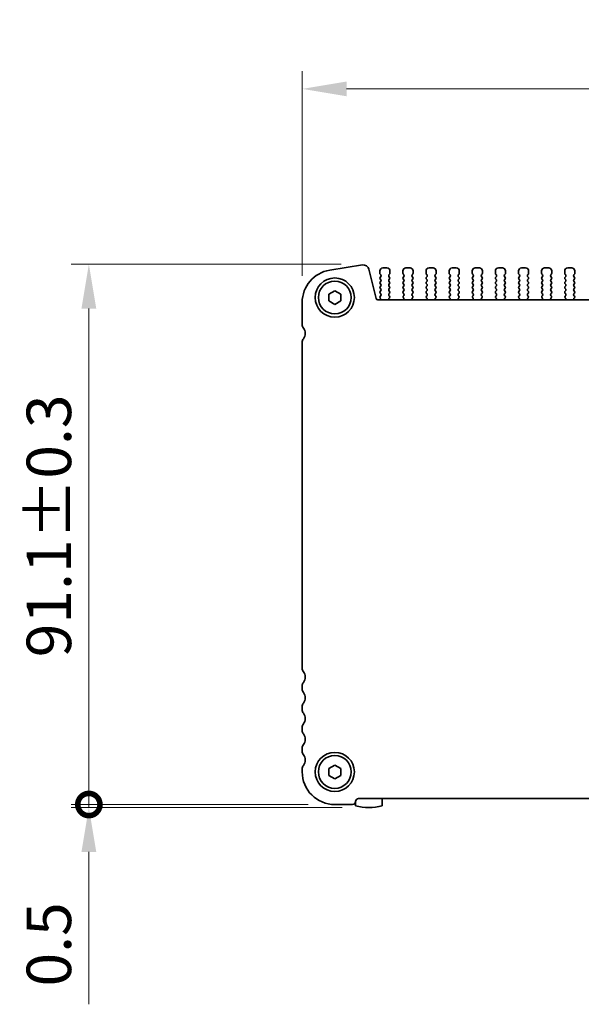
# Model space of a CAD drawing. Units: millimetres. Extents: x 0 to 4341, y 0 to 843.
# Drawn here: x 1053 to 1148, y 295 to 461 of the extents above; entities that cross this region are included whole.
import ezdxf

# ---------------------------------------------------------------- set-up
doc = ezdxf.new("R2010")
doc.units = ezdxf.units.MM
doc.header["$LTSCALE"] = 1.5
doc.layers.get('Defpoints').update_dxf_attribs({"lineweight": 25})
for name, color, linetype, lineweight in [('Dimension (ISO)', 7, 'Continuous', 18), ('Dimension (ISO) @ 1', 7, 'Continuous', 18), ('Visible (ISO)', 7, 'Continuous', 35)]:
    doc.layers.add(name, color=color, linetype=linetype, lineweight=lineweight)
doc.styles.add('Note Text (TK)', font='MS PGothic.ttf')
doc.dimstyles.new('Default - Method 1b (TK)', dxfattribs={"dimscale": 1.5, "dimtxt": 2.5, "dimasz": 2.5, "dimexe": 1, "dimexo": 1.5, "dimgap": 1, "dimtad": 1, "dimrnd": 1e-08, "dimdsep": 46, "dimtxsty": 'Note Text (TK)', "dimcen": 0.09, "dimdle": 5, "dimclrd": 100, "dimclre": 100, "dimclrt": 7, "dimadec": 1, "dimazin": 1, "dimtfac": 1, "dimtmove": 0, "dimatfit": 3, "dimfxl": 0, "dimtolj": 1, "dimlwd": -1, "dimlwe": -1, "dimarcsym": 0})

# ---------------------------------------------------------------- blocks, each defined once
blk = doc.blocks.new('_DotSmall')
at = {"color": 0, "linetype": 'ByBlock', "const_width": 0.5}
blk.add_lwpolyline([(-0.0625, 0, 1), (0.0625, 0, 1)], format="xyb", close=True, dxfattribs=at)
blk = doc.blocks.new('*D33')
at = {"layer": 'Defpoints', "color": 0, "transparency": 16777216}
for p in [(1111.83, 420.12), (1064.78, 328.99), (1106.28, 328.99)]:
    blk.add_point(p, dxfattribs=at)
at = {"layer": 'Dimension (ISO)', "color": 100, "transparency": 16777216}
for p, q in [((1107.33, 420.12), (1061.78, 420.12)), ((1064.78, 412.62), (1064.78, 328.99)), ((1101.78, 328.99), (1061.78, 328.99))]:
    blk.add_line(p, q, dxfattribs=at)
blk.add_solid([(1063.53, 412.62), (1066.03, 412.62), (1064.78, 420.12)], dxfattribs=at)
at = {"layer": 'Dimension (ISO)', "color": 100, "transparency": 16777216, "xscale": 7.5, "yscale": 7.5, "zscale": 7.5, "rotation": 270}
blk.add_blockref('_DotSmall', (1064.78, 328.99), dxfattribs=at)
at = {"layer": 'Dimension (ISO)', "color": 7, "transparency": 16777216, "insert": (1058.03, 353.82), "char_height": 7.5, "attachment_point": 4, "rotation": 90, "style": 'Note Text (TK)'}
blk.add_mtext('\\A1;91.1±0.3', dxfattribs=at)
blk = doc.blocks.new('*D34')
at = {"layer": 'Defpoints', "color": 0, "transparency": 16777216}
for p in [(1241.78, 449.67), (1100.78, 413.67), (1241.78, 413.67)]:
    blk.add_point(p, dxfattribs=at)
at = {"layer": 'Dimension (ISO)', "color": 100, "transparency": 16777216}
for p, q in [((1100.78, 418.17), (1100.78, 452.67)), ((1241.78, 418.17), (1241.78, 452.67)), ((1108.28, 449.67), (1234.28, 449.67))]:
    blk.add_line(p, q, dxfattribs=at)
for points in [[(1108.28, 450.92), (1108.28, 448.42), (1100.78, 449.67)], [(1234.28, 450.92), (1234.28, 448.42), (1241.78, 449.67)]]:
    blk.add_solid(points, dxfattribs=at)
at = {"layer": 'Dimension (ISO)', "color": 7, "transparency": 16777216, "insert": (1151.93, 456.42), "char_height": 7.5, "attachment_point": 4, "style": 'Note Text (TK)'}
blk.add_mtext('\\A1;141±0.5', dxfattribs=at)
blk = doc.blocks.new('*D20')
at = {"layer": 'Defpoints', "color": 0, "transparency": 16777216}
for p in [(1106.28, 328.99), (1064.78, 328.49), (1112.03, 328.49)]:
    blk.add_point(p, dxfattribs=at)
at = {"layer": 'Dimension (ISO)', "color": 100, "transparency": 16777216}
for p, q in [((1064.78, 328.99), (1064.78, 336.49)), ((1101.78, 328.99), (1061.78, 328.99)), ((1064.78, 328.99), (1064.78, 328.49)), ((1107.53, 328.49), (1061.78, 328.49)), ((1064.78, 320.99), (1064.78, 295.3))]:
    blk.add_line(p, q, dxfattribs=at)
blk.add_solid([(1063.53, 320.99), (1066.03, 320.99), (1064.78, 328.49)], dxfattribs=at)
at = {"layer": 'Dimension (ISO)', "color": 100, "transparency": 16777216, "xscale": 7.5, "yscale": 7.5, "zscale": 7.5, "rotation": 270}
blk.add_blockref('_DotSmall', (1064.78, 328.99), dxfattribs=at)
at = {"layer": 'Dimension (ISO)', "color": 7, "transparency": 16777216, "insert": (1058.03, 298.3), "char_height": 7.5, "attachment_point": 4, "rotation": 90, "style": 'Note Text (TK)'}
blk.add_mtext('\\A1;0.5', dxfattribs=at)

msp = doc.modelspace()

# ---------------------------------------------------------------- linework, layer by layer
at = {"layer": 'Visible (ISO)'}
for p, q in [((1110.9396, 419.9746), (1105.4161, 419.0997)), ((1113.2727, 414.3146), (1112.0438, 419.2437)), ((1113.8765, 418.9871), (1113.8765, 418.5671)), ((1113.9165, 418.4471), (1114.0365, 418.2871)), ((1115.0765, 419.4871), (1114.3765, 419.4871)), ((1115.4165, 418.2871), (1115.5365, 418.4471)), ((1115.5765, 418.5671), (1115.5765, 418.9871)), ((1117.7765, 418.9871), (1117.7765, 418.5671)), ((1117.8165, 418.4471), (1117.9365, 418.2871)), ((1118.9765, 419.4871), (1118.2765, 419.4871)), ((1119.3165, 418.2871), (1119.4365, 418.4471)), ((1119.4765, 418.5671), (1119.4765, 418.9871)), ((1121.6765, 418.9871), (1121.6765, 418.5671)), ((1121.7165, 418.4471), (1121.8365, 418.2871)), ((1122.8765, 419.4871), (1122.1765, 419.4871)), ((1123.2165, 418.2871), (1123.3365, 418.4471)), ((1123.3765, 418.5671), (1123.3765, 418.9871)), ((1125.5765, 418.9871), (1125.5765, 418.5671)), ((1125.6165, 418.4471), (1125.7365, 418.2871)), ((1126.7765, 419.4871), (1126.0765, 419.4871)), ((1127.1165, 418.2871), (1127.2365, 418.4471)), ((1127.2765, 418.5671), (1127.2765, 418.9871)), ((1129.4765, 418.9871), (1129.4765, 418.5671)), ((1129.5165, 418.4471), (1129.6365, 418.2871)), ((1130.6765, 419.4871), (1129.9765, 419.4871)), ((1131.0165, 418.2871), (1131.1365, 418.4471)), ((1131.1765, 418.5671), (1131.1765, 418.9871)), ((1133.3765, 418.9871), (1133.3765, 418.5671)), ((1133.4165, 418.4471), (1133.5365, 418.2871)), ((1134.5765, 419.4871), (1133.8765, 419.4871)), ((1134.9165, 418.2871), (1135.0365, 418.4471)), ((1135.0765, 418.5671), (1135.0765, 418.9871)), ((1137.2765, 418.9871), (1137.2765, 418.5671)), ((1137.3165, 418.4471), (1137.4365, 418.2871)), ((1138.4765, 419.4871), (1137.7765, 419.4871)), ((1138.8165, 418.2871), (1138.9365, 418.4471)), ((1138.9765, 418.5671), (1138.9765, 418.9871)), ((1141.1765, 418.9871), (1141.1765, 418.5671)), ((1141.2165, 418.4471), (1141.3365, 418.2871)), ((1142.3765, 419.4871), (1141.6765, 419.4871)), ((1142.7165, 418.2871), (1142.8365, 418.4471)), ((1142.8765, 418.5671), (1142.8765, 418.9871)), ((1145.0765, 418.9871), (1145.0765, 418.5671)), ((1145.1165, 418.4471), (1145.2365, 418.2871)), ((1146.2765, 419.4871), (1145.5765, 419.4871)), ((1146.6165, 418.2871), (1146.7365, 418.4471)), ((1146.7765, 418.5671), (1146.7765, 418.9871)), ((1114.0365, 418.0471), (1113.9165, 417.8871)), ((1113.9165, 417.6471), (1114.0365, 417.4871)), ((1114.0365, 417.2471), (1113.9165, 417.0871)), ((1113.9165, 416.8471), (1114.0365, 416.6871)), ((1115.5365, 417.8871), (1115.4165, 418.0471)), ((1115.4165, 417.4871), (1115.5365, 417.6471)), ((1115.5365, 417.0871), (1115.4165, 417.2471)), ((1115.4165, 416.6871), (1115.5365, 416.8471)), ((1117.9365, 418.0471), (1117.8165, 417.8871)), ((1117.8165, 417.6471), (1117.9365, 417.4871)), ((1117.9365, 417.2471), (1117.8165, 417.0871)), ((1117.8165, 416.8471), (1117.9365, 416.6871)), ((1119.4365, 417.8871), (1119.3165, 418.0471)), ((1119.3165, 417.4871), (1119.4365, 417.6471)), ((1119.4365, 417.0871), (1119.3165, 417.2471)), ((1119.3165, 416.6871), (1119.4365, 416.8471)), ((1121.8365, 418.0471), (1121.7165, 417.8871)), ((1121.7165, 417.6471), (1121.8365, 417.4871)), ((1121.8365, 417.2471), (1121.7165, 417.0871)), ((1121.7165, 416.8471), (1121.8365, 416.6871)), ((1123.3365, 417.8871), (1123.2165, 418.0471)), ((1123.2165, 417.4871), (1123.3365, 417.6471)), ((1123.3365, 417.0871), (1123.2165, 417.2471)), ((1123.2165, 416.6871), (1123.3365, 416.8471)), ((1125.7365, 418.0471), (1125.6165, 417.8871)), ((1125.6165, 417.6471), (1125.7365, 417.4871)), ((1125.7365, 417.2471), (1125.6165, 417.0871)), ((1125.6165, 416.8471), (1125.7365, 416.6871)), ((1127.2365, 417.8871), (1127.1165, 418.0471)), ((1127.1165, 417.4871), (1127.2365, 417.6471)), ((1127.2365, 417.0871), (1127.1165, 417.2471)), ((1127.1165, 416.6871), (1127.2365, 416.8471)), ((1129.6365, 418.0471), (1129.5165, 417.8871)), ((1129.5165, 417.6471), (1129.6365, 417.4871)), ((1129.6365, 417.2471), (1129.5165, 417.0871)), ((1129.5165, 416.8471), (1129.6365, 416.6871)), ((1131.1365, 417.8871), (1131.0165, 418.0471)), ((1131.0165, 417.4871), (1131.1365, 417.6471)), ((1131.1365, 417.0871), (1131.0165, 417.2471)), ((1131.0165, 416.6871), (1131.1365, 416.8471)), ((1133.5365, 418.0471), (1133.4165, 417.8871)), ((1133.4165, 417.6471), (1133.5365, 417.4871)), ((1133.5365, 417.2471), (1133.4165, 417.0871)), ((1133.4165, 416.8471), (1133.5365, 416.6871)), ((1135.0365, 417.8871), (1134.9165, 418.0471)), ((1134.9165, 417.4871), (1135.0365, 417.6471)), ((1135.0365, 417.0871), (1134.9165, 417.2471)), ((1134.9165, 416.6871), (1135.0365, 416.8471)), ((1137.4365, 418.0471), (1137.3165, 417.8871)), ((1137.3165, 417.6471), (1137.4365, 417.4871)), ((1137.4365, 417.2471), (1137.3165, 417.0871)), ((1137.3165, 416.8471), (1137.4365, 416.6871)), ((1138.9365, 417.8871), (1138.8165, 418.0471)), ((1138.8165, 417.4871), (1138.9365, 417.6471)), ((1138.9365, 417.0871), (1138.8165, 417.2471)), ((1138.8165, 416.6871), (1138.9365, 416.8471)), ((1141.3365, 418.0471), (1141.2165, 417.8871)), ((1141.2165, 417.6471), (1141.3365, 417.4871)), ((1141.3365, 417.2471), (1141.2165, 417.0871)), ((1141.2165, 416.8471), (1141.3365, 416.6871)), ((1142.8365, 417.8871), (1142.7165, 418.0471)), ((1142.7165, 417.4871), (1142.8365, 417.6471)), ((1142.8365, 417.0871), (1142.7165, 417.2471)), ((1142.7165, 416.6871), (1142.8365, 416.8471)), ((1145.2365, 418.0471), (1145.1165, 417.8871)), ((1145.1165, 417.6471), (1145.2365, 417.4871)), ((1145.2365, 417.2471), (1145.1165, 417.0871)), ((1145.1165, 416.8471), (1145.2365, 416.6871)), ((1146.7365, 417.8871), (1146.6165, 418.0471)), ((1146.6165, 417.4871), (1146.7365, 417.6471)), ((1146.7365, 417.0871), (1146.6165, 417.2471)), ((1146.6165, 416.6871), (1146.7365, 416.8471)), ((1105.2765, 415.0645), (1106.2765, 415.6418)), ((1106.2765, 415.6418), (1107.2765, 415.0645)), ((1114.0365, 416.4471), (1113.9165, 416.2871)), ((1113.9165, 416.0471), (1114.0365, 415.8871)), ((1114.0365, 415.6471), (1113.9165, 415.4871)), ((1113.9165, 415.2471), (1114.0365, 415.0871)), ((1115.5365, 416.2871), (1115.4165, 416.4471)), ((1115.4165, 415.8871), (1115.5365, 416.0471)), ((1115.5365, 415.4871), (1115.4165, 415.6471)), ((1115.4165, 415.0871), (1115.5365, 415.2471)), ((1117.9365, 416.4471), (1117.8165, 416.2871)), ((1117.8165, 416.0471), (1117.9365, 415.8871)), ((1117.9365, 415.6471), (1117.8165, 415.4871)), ((1117.8165, 415.2471), (1117.9365, 415.0871)), ((1119.4365, 416.2871), (1119.3165, 416.4471)), ((1119.3165, 415.8871), (1119.4365, 416.0471)), ((1119.4365, 415.4871), (1119.3165, 415.6471)), ((1119.3165, 415.0871), (1119.4365, 415.2471)), ((1121.8365, 416.4471), (1121.7165, 416.2871)), ((1121.7165, 416.0471), (1121.8365, 415.8871)), ((1121.8365, 415.6471), (1121.7165, 415.4871)), ((1121.7165, 415.2471), (1121.8365, 415.0871)), ((1123.3365, 416.2871), (1123.2165, 416.4471)), ((1123.2165, 415.8871), (1123.3365, 416.0471)), ((1123.3365, 415.4871), (1123.2165, 415.6471)), ((1123.2165, 415.0871), (1123.3365, 415.2471)), ((1125.7365, 416.4471), (1125.6165, 416.2871)), ((1125.6165, 416.0471), (1125.7365, 415.8871)), ((1125.7365, 415.6471), (1125.6165, 415.4871)), ((1125.6165, 415.2471), (1125.7365, 415.0871)), ((1127.2365, 416.2871), (1127.1165, 416.4471)), ((1127.1165, 415.8871), (1127.2365, 416.0471)), ((1127.2365, 415.4871), (1127.1165, 415.6471)), ((1127.1165, 415.0871), (1127.2365, 415.2471)), ((1129.6365, 416.4471), (1129.5165, 416.2871)), ((1129.5165, 416.0471), (1129.6365, 415.8871)), ((1129.6365, 415.6471), (1129.5165, 415.4871)), ((1129.5165, 415.2471), (1129.6365, 415.0871)), ((1131.1365, 416.2871), (1131.0165, 416.4471)), ((1131.0165, 415.8871), (1131.1365, 416.0471)), ((1131.1365, 415.4871), (1131.0165, 415.6471)), ((1131.0165, 415.0871), (1131.1365, 415.2471)), ((1133.5365, 416.4471), (1133.4165, 416.2871)), ((1133.4165, 416.0471), (1133.5365, 415.8871)), ((1133.5365, 415.6471), (1133.4165, 415.4871)), ((1133.4165, 415.2471), (1133.5365, 415.0871)), ((1135.0365, 416.2871), (1134.9165, 416.4471)), ((1134.9165, 415.8871), (1135.0365, 416.0471)), ((1135.0365, 415.4871), (1134.9165, 415.6471)), ((1134.9165, 415.0871), (1135.0365, 415.2471)), ((1137.4365, 416.4471), (1137.3165, 416.2871)), ((1137.3165, 416.0471), (1137.4365, 415.8871)), ((1137.4365, 415.6471), (1137.3165, 415.4871)), ((1137.3165, 415.2471), (1137.4365, 415.0871)), ((1138.9365, 416.2871), (1138.8165, 416.4471)), ((1138.8165, 415.8871), (1138.9365, 416.0471)), ((1138.9365, 415.4871), (1138.8165, 415.6471)), ((1138.8165, 415.0871), (1138.9365, 415.2471)), ((1141.3365, 416.4471), (1141.2165, 416.2871)), ((1141.2165, 416.0471), (1141.3365, 415.8871)), ((1141.3365, 415.6471), (1141.2165, 415.4871)), ((1141.2165, 415.2471), (1141.3365, 415.0871)), ((1142.8365, 416.2871), (1142.7165, 416.4471)), ((1142.7165, 415.8871), (1142.8365, 416.0471)), ((1142.8365, 415.4871), (1142.7165, 415.6471)), ((1142.7165, 415.0871), (1142.8365, 415.2471)), ((1145.2365, 416.4471), (1145.1165, 416.2871)), ((1145.1165, 416.0471), (1145.2365, 415.8871)), ((1145.2365, 415.6471), (1145.1165, 415.4871)), ((1145.1165, 415.2471), (1145.2365, 415.0871)), ((1146.7365, 416.2871), (1146.6165, 416.4471)), ((1146.6165, 415.8871), (1146.7365, 416.0471)), ((1146.7365, 415.4871), (1146.6165, 415.6471)), ((1146.6165, 415.0871), (1146.7365, 415.2471)), ((1100.7765, 413.6674), (1100.7765, 409.9371)), ((1105.2765, 413.9098), (1105.2765, 415.0645)), ((1106.2765, 413.3324), (1105.2765, 413.9098)), ((1107.2765, 413.9098), (1106.2765, 413.3324)), ((1107.2765, 415.0645), (1107.2765, 413.9098)), ((1228.9891, 414.0871), (1113.5638, 414.0871)), ((1114.0365, 414.8471), (1113.9165, 414.6871)), ((1113.9165, 414.4471), (1113.9592, 414.3993)), ((1115.5221, 414.7063), (1115.4165, 414.8471)), ((1115.4585, 414.4), (1115.5032, 414.4445)), ((1117.9365, 414.8471), (1117.8308, 414.7063)), ((1117.8498, 414.4445), (1117.8945, 414.4)), ((1119.4221, 414.7063), (1119.3165, 414.8471)), ((1119.3585, 414.4), (1119.4032, 414.4445)), ((1121.8365, 414.8471), (1121.7308, 414.7063)), ((1121.7498, 414.4445), (1121.7945, 414.4)), ((1123.3221, 414.7063), (1123.2165, 414.8471)), ((1123.2585, 414.4), (1123.3032, 414.4445)), ((1125.7365, 414.8471), (1125.6308, 414.7063)), ((1125.6498, 414.4445), (1125.6945, 414.4)), ((1127.2221, 414.7063), (1127.1165, 414.8471)), ((1127.1585, 414.4), (1127.2032, 414.4445)), ((1129.6365, 414.8471), (1129.5308, 414.7063)), ((1129.5498, 414.4445), (1129.5945, 414.4)), ((1131.1221, 414.7063), (1131.0165, 414.8471)), ((1131.0585, 414.4), (1131.1032, 414.4445)), ((1133.5365, 414.8471), (1133.4308, 414.7063)), ((1133.4498, 414.4445), (1133.4945, 414.4)), ((1135.0221, 414.7063), (1134.9165, 414.8471)), ((1134.9585, 414.4), (1135.0032, 414.4445)), ((1137.4365, 414.8471), (1137.3308, 414.7063)), ((1137.3498, 414.4445), (1137.3945, 414.4)), ((1138.9221, 414.7063), (1138.8165, 414.8471)), ((1138.8585, 414.4), (1138.9032, 414.4445)), ((1141.3365, 414.8471), (1141.2308, 414.7063)), ((1141.2498, 414.4445), (1141.2945, 414.4)), ((1142.8221, 414.7063), (1142.7165, 414.8471)), ((1142.7585, 414.4), (1142.8032, 414.4445)), ((1145.2365, 414.8471), (1145.1308, 414.7063)), ((1145.1498, 414.4445), (1145.1945, 414.4)), ((1146.7221, 414.7063), (1146.6165, 414.8471)), ((1146.6585, 414.4), (1146.7032, 414.4445)), ((1100.7765, 406.9371), (1100.7765, 351.9871)), ((1100.7765, 348.9871), (1100.7765, 348.4871)), ((1100.7765, 345.4871), (1100.7765, 344.9871)), ((1100.7765, 341.9871), (1100.7765, 341.4871)), ((1100.7765, 338.4871), (1100.7765, 337.9871)), ((1105.2765, 335.0645), (1106.2765, 335.6418)), ((1106.2765, 335.6418), (1107.2765, 335.0645)), ((1100.7765, 334.9871), (1100.7765, 334.4871)), ((1105.2765, 333.9098), (1105.2765, 335.0645)), ((1106.2765, 333.3324), (1105.2765, 333.9098)), ((1107.2765, 333.9098), (1106.2765, 333.3324)), ((1107.2765, 335.0645), (1107.2765, 333.9098)), ((1106.2765, 328.9871), (1109.2765, 328.9871)), ((1109.7765, 329.4871), (1109.7765, 328.7435)), ((1110.2765, 329.9871), (1232.2765, 329.9871)), ((1114.2765, 328.7435), (1114.2765, 329.9871))]:
    msp.add_line(p, q, dxfattribs=at)
for centre, radius in [((1106.2765, 414.4871), 3.3), ((1106.2765, 414.4871), 2.77), ((1106.2765, 334.4871), 3.3), ((1106.2765, 334.4871), 2.77)]:
    msp.add_circle(centre, radius, dxfattribs=at)
for centre, radius, start, end in [((1106.2765, 413.6674), 5.5, 99, 180), ((1111.0929, 419.0066), 0.98, 14, 99), ((1114.3765, 418.9871), 0.5, 90, 180), ((1114.0765, 418.5671), 0.2, 180, 216.869898), ((1115.0765, 418.9871), 0.5, 0, 90), ((1115.3765, 418.5671), 0.2, 323.130102, 0), ((1118.2765, 418.9871), 0.5, 90, 180), ((1117.9765, 418.5671), 0.2, 180, 216.869898), ((1118.9765, 418.9871), 0.5, 0, 90), ((1119.2765, 418.5671), 0.2, 323.130102, 0), ((1122.1765, 418.9871), 0.5, 90, 180), ((1121.8765, 418.5671), 0.2, 180, 216.869898), ((1122.8765, 418.9871), 0.5, 0, 90), ((1123.1765, 418.5671), 0.2, 323.130102, 0), ((1126.0765, 418.9871), 0.5, 90, 180), ((1125.7765, 418.5671), 0.2, 180, 216.869898), ((1126.7765, 418.9871), 0.5, 0, 90), ((1127.0765, 418.5671), 0.2, 323.130102, 0), ((1129.9765, 418.9871), 0.5, 90, 180), ((1129.6765, 418.5671), 0.2, 180, 216.869898), ((1130.6765, 418.9871), 0.5, 0, 90), ((1130.9765, 418.5671), 0.2, 323.130102, 0), ((1133.8765, 418.9871), 0.5, 90, 180), ((1133.5765, 418.5671), 0.2, 180, 216.869898), ((1134.5765, 418.9871), 0.5, 0, 90), ((1134.8765, 418.5671), 0.2, 323.130102, 0), ((1137.7765, 418.9871), 0.5, 90, 180), ((1137.4765, 418.5671), 0.2, 180, 216.869898), ((1138.4765, 418.9871), 0.5, 0, 90), ((1138.7765, 418.5671), 0.2, 323.130102, 0), ((1141.6765, 418.9871), 0.5, 90, 180), ((1141.3765, 418.5671), 0.2, 180, 216.869898), ((1142.3765, 418.9871), 0.5, 0, 90), ((1142.6765, 418.5671), 0.2, 323.130102, 0), ((1145.5765, 418.9871), 0.5, 90, 180), ((1145.2765, 418.5671), 0.2, 180, 216.869898), ((1146.2765, 418.9871), 0.5, 0, 90), ((1146.5765, 418.5671), 0.2, 323.130102, 0), ((1114.0765, 417.7671), 0.2, 143.130102, 216.869898), ((1114.0765, 416.9671), 0.2, 143.130102, 216.869898), ((1113.8765, 418.1671), 0.2, 323.130102, 36.869898), ((1113.8765, 417.3671), 0.2, 323.130102, 36.869898), ((1115.5765, 418.1671), 0.2, 143.130102, 216.869898), ((1115.5765, 417.3671), 0.2, 143.130102, 216.869898), ((1115.3765, 417.7671), 0.2, 323.130102, 36.869898), ((1115.3765, 416.9671), 0.2, 323.130102, 36.869898), ((1117.9765, 417.7671), 0.2, 143.130102, 216.869898), ((1117.9765, 416.9671), 0.2, 143.130102, 216.869898), ((1117.7765, 418.1671), 0.2, 323.130102, 36.869898), ((1117.7765, 417.3671), 0.2, 323.130102, 36.869898), ((1119.4765, 418.1671), 0.2, 143.130102, 216.869898), ((1119.4765, 417.3671), 0.2, 143.130102, 216.869898), ((1119.2765, 417.7671), 0.2, 323.130102, 36.869898), ((1119.2765, 416.9671), 0.2, 323.130102, 36.869898), ((1121.8765, 417.7671), 0.2, 143.130102, 216.869898), ((1121.8765, 416.9671), 0.2, 143.130102, 216.869898), ((1121.6765, 418.1671), 0.2, 323.130102, 36.869898), ((1121.6765, 417.3671), 0.2, 323.130102, 36.869898), ((1123.3765, 418.1671), 0.2, 143.130102, 216.869898), ((1123.3765, 417.3671), 0.2, 143.130102, 216.869898), ((1123.1765, 417.7671), 0.2, 323.130102, 36.869898), ((1123.1765, 416.9671), 0.2, 323.130102, 36.869898), ((1125.7765, 417.7671), 0.2, 143.130102, 216.869898), ((1125.7765, 416.9671), 0.2, 143.130102, 216.869898), ((1125.5765, 418.1671), 0.2, 323.130102, 36.869898), ((1125.5765, 417.3671), 0.2, 323.130102, 36.869898), ((1127.2765, 418.1671), 0.2, 143.130102, 216.869898), ((1127.2765, 417.3671), 0.2, 143.130102, 216.869898), ((1127.0765, 417.7671), 0.2, 323.130102, 36.869898), ((1127.0765, 416.9671), 0.2, 323.130102, 36.869898), ((1129.6765, 417.7671), 0.2, 143.130102, 216.869898), ((1129.6765, 416.9671), 0.2, 143.130102, 216.869898), ((1129.4765, 418.1671), 0.2, 323.130102, 36.869898), ((1129.4765, 417.3671), 0.2, 323.130102, 36.869898), ((1131.1765, 418.1671), 0.2, 143.130102, 216.869898), ((1131.1765, 417.3671), 0.2, 143.130102, 216.869898), ((1130.9765, 417.7671), 0.2, 323.130102, 36.869898), ((1130.9765, 416.9671), 0.2, 323.130102, 36.869898), ((1133.5765, 417.7671), 0.2, 143.130102, 216.869898), ((1133.5765, 416.9671), 0.2, 143.130102, 216.869898), ((1133.3765, 418.1671), 0.2, 323.130102, 36.869898), ((1133.3765, 417.3671), 0.2, 323.130102, 36.869898), ((1135.0765, 418.1671), 0.2, 143.130102, 216.869898), ((1135.0765, 417.3671), 0.2, 143.130102, 216.869898), ((1134.8765, 417.7671), 0.2, 323.130102, 36.869898), ((1134.8765, 416.9671), 0.2, 323.130102, 36.869898), ((1137.4765, 417.7671), 0.2, 143.130102, 216.869898), ((1137.4765, 416.9671), 0.2, 143.130102, 216.869898), ((1137.2765, 418.1671), 0.2, 323.130102, 36.869898), ((1137.2765, 417.3671), 0.2, 323.130102, 36.869898), ((1138.9765, 418.1671), 0.2, 143.130102, 216.869898), ((1138.9765, 417.3671), 0.2, 143.130102, 216.869898), ((1138.7765, 417.7671), 0.2, 323.130102, 36.869898), ((1138.7765, 416.9671), 0.2, 323.130102, 36.869898), ((1141.3765, 417.7671), 0.2, 143.130102, 216.869898), ((1141.3765, 416.9671), 0.2, 143.130102, 216.869898), ((1141.1765, 418.1671), 0.2, 323.130102, 36.869898), ((1141.1765, 417.3671), 0.2, 323.130102, 36.869898), ((1142.8765, 418.1671), 0.2, 143.130102, 216.869898), ((1142.8765, 417.3671), 0.2, 143.130102, 216.869898), ((1142.6765, 417.7671), 0.2, 323.130102, 36.869898), ((1142.6765, 416.9671), 0.2, 323.130102, 36.869898), ((1145.2765, 417.7671), 0.2, 143.130102, 216.869898), ((1145.2765, 416.9671), 0.2, 143.130102, 216.869898), ((1145.0765, 418.1671), 0.2, 323.130102, 36.869898), ((1145.0765, 417.3671), 0.2, 323.130102, 36.869898), ((1146.7765, 418.1671), 0.2, 143.130102, 216.869898), ((1146.7765, 417.3671), 0.2, 143.130102, 216.869898), ((1146.5765, 417.7671), 0.2, 323.130102, 36.869898), ((1146.5765, 416.9671), 0.2, 323.130102, 36.869898), ((1114.0765, 416.1671), 0.2, 143.130102, 216.869898), ((1114.0765, 415.3671), 0.2, 143.130102, 216.869898), ((1113.8765, 416.5671), 0.2, 323.130102, 36.869898), ((1113.8765, 415.7671), 0.2, 323.130102, 36.869898), ((1115.5765, 416.5671), 0.2, 143.130102, 216.869898), ((1115.5765, 415.7671), 0.2, 143.130102, 216.869898), ((1115.3765, 416.1671), 0.2, 323.130102, 36.869898), ((1115.3765, 415.3671), 0.2, 323.130102, 36.869898), ((1117.9765, 416.1671), 0.2, 143.130102, 216.869898), ((1117.9765, 415.3671), 0.2, 143.130102, 216.869898), ((1117.7765, 416.5671), 0.2, 323.130102, 36.869898), ((1117.7765, 415.7671), 0.2, 323.130102, 36.869898), ((1119.4765, 416.5671), 0.2, 143.130102, 216.869898), ((1119.4765, 415.7671), 0.2, 143.130102, 216.869898), ((1119.2765, 416.1671), 0.2, 323.130102, 36.869898), ((1119.2765, 415.3671), 0.2, 323.130102, 36.869898), ((1121.8765, 416.1671), 0.2, 143.130102, 216.869898), ((1121.8765, 415.3671), 0.2, 143.130102, 216.869898), ((1121.6765, 416.5671), 0.2, 323.130102, 36.869898), ((1121.6765, 415.7671), 0.2, 323.130102, 36.869898), ((1123.3765, 416.5671), 0.2, 143.130102, 216.869898), ((1123.3765, 415.7671), 0.2, 143.130102, 216.869898), ((1123.1765, 416.1671), 0.2, 323.130102, 36.869898), ((1123.1765, 415.3671), 0.2, 323.130102, 36.869898), ((1125.7765, 416.1671), 0.2, 143.130102, 216.869898), ((1125.7765, 415.3671), 0.2, 143.130102, 216.869898), ((1125.5765, 416.5671), 0.2, 323.130102, 36.869898), ((1125.5765, 415.7671), 0.2, 323.130102, 36.869898), ((1127.2765, 416.5671), 0.2, 143.130102, 216.869898), ((1127.2765, 415.7671), 0.2, 143.130102, 216.869898), ((1127.0765, 416.1671), 0.2, 323.130102, 36.869898), ((1127.0765, 415.3671), 0.2, 323.130102, 36.869898), ((1129.6765, 416.1671), 0.2, 143.130102, 216.869898), ((1129.6765, 415.3671), 0.2, 143.130102, 216.869898), ((1129.4765, 416.5671), 0.2, 323.130102, 36.869898), ((1129.4765, 415.7671), 0.2, 323.130102, 36.869898), ((1131.1765, 416.5671), 0.2, 143.130102, 216.869898), ((1131.1765, 415.7671), 0.2, 143.130102, 216.869898), ((1130.9765, 416.1671), 0.2, 323.130102, 36.869898), ((1130.9765, 415.3671), 0.2, 323.130102, 36.869898), ((1133.5765, 416.1671), 0.2, 143.130102, 216.869898), ((1133.5765, 415.3671), 0.2, 143.130102, 216.869898), ((1133.3765, 416.5671), 0.2, 323.130102, 36.869898), ((1133.3765, 415.7671), 0.2, 323.130102, 36.869898), ((1135.0765, 416.5671), 0.2, 143.130102, 216.869898), ((1135.0765, 415.7671), 0.2, 143.130102, 216.869898), ((1134.8765, 416.1671), 0.2, 323.130102, 36.869898), ((1134.8765, 415.3671), 0.2, 323.130102, 36.869898), ((1137.4765, 416.1671), 0.2, 143.130102, 216.869898), ((1137.4765, 415.3671), 0.2, 143.130102, 216.869898), ((1137.2765, 416.5671), 0.2, 323.130102, 36.869898), ((1137.2765, 415.7671), 0.2, 323.130102, 36.869898), ((1138.9765, 416.5671), 0.2, 143.130102, 216.869898), ((1138.9765, 415.7671), 0.2, 143.130102, 216.869898), ((1138.7765, 416.1671), 0.2, 323.130102, 36.869898), ((1138.7765, 415.3671), 0.2, 323.130102, 36.869898), ((1141.3765, 416.1671), 0.2, 143.130102, 216.869898), ((1141.3765, 415.3671), 0.2, 143.130102, 216.869898), ((1141.1765, 416.5671), 0.2, 323.130102, 36.869898), ((1141.1765, 415.7671), 0.2, 323.130102, 36.869898), ((1142.8765, 416.5671), 0.2, 143.130102, 216.869898), ((1142.8765, 415.7671), 0.2, 143.130102, 216.869898), ((1142.6765, 416.1671), 0.2, 323.130102, 36.869898), ((1142.6765, 415.3671), 0.2, 323.130102, 36.869898), ((1145.2765, 416.1671), 0.2, 143.130102, 216.869898), ((1145.2765, 415.3671), 0.2, 143.130102, 216.869898), ((1145.0765, 416.5671), 0.2, 323.130102, 36.869898), ((1145.0765, 415.7671), 0.2, 323.130102, 36.869898), ((1146.7765, 416.5671), 0.2, 143.130102, 216.869898), ((1146.7765, 415.7671), 0.2, 143.130102, 216.869898), ((1146.5765, 416.1671), 0.2, 323.130102, 36.869898), ((1146.5765, 415.3671), 0.2, 323.130102, 36.869898), ((1113.5638, 414.3871), 0.3, 194, 270), ((1113.8024, 414.2753), 0.2, 289.846613, 38.348395), ((1114.0765, 414.5671), 0.2, 143.130102, 216.869898), ((1113.8765, 414.9671), 0.2, 323.130102, 36.869898), ((1115.5765, 414.9671), 0.2, 143.130102, 216.869898), ((1115.5995, 414.2582), 0.2, 134.853584, 238.799611), ((1115.3621, 414.5863), 0.2, 314.853584, 36.869898), ((1117.9908, 414.5863), 0.2, 143.130102, 225.146416), ((1117.7534, 414.2582), 0.2, 301.200389, 45.146416), ((1117.7765, 414.9671), 0.2, 323.130102, 36.869898), ((1119.4765, 414.9671), 0.2, 143.130102, 216.869898), ((1119.4995, 414.2582), 0.2, 134.853584, 238.799611), ((1119.2621, 414.5863), 0.2, 314.853584, 36.869898), ((1121.8908, 414.5863), 0.2, 143.130102, 225.146416), ((1121.6534, 414.2582), 0.2, 301.200389, 45.146416), ((1121.6765, 414.9671), 0.2, 323.130102, 36.869898), ((1123.3765, 414.9671), 0.2, 143.130102, 216.869898), ((1123.3995, 414.2582), 0.2, 134.853584, 238.799611), ((1123.1621, 414.5863), 0.2, 314.853584, 36.869898), ((1125.7908, 414.5863), 0.2, 143.130102, 225.146416), ((1125.5534, 414.2582), 0.2, 301.200389, 45.146416), ((1125.5765, 414.9671), 0.2, 323.130102, 36.869898), ((1127.2765, 414.9671), 0.2, 143.130102, 216.869898), ((1127.2995, 414.2582), 0.2, 134.853584, 238.799612), ((1127.0621, 414.5863), 0.2, 314.853584, 36.869898), ((1129.6908, 414.5863), 0.2, 143.130102, 225.146416), ((1129.4534, 414.2582), 0.2, 301.200388, 45.146416), ((1129.4765, 414.9671), 0.2, 323.130102, 36.869898), ((1131.1765, 414.9671), 0.2, 143.130102, 216.869898), ((1131.1995, 414.2582), 0.2, 134.853584, 238.799612), ((1130.9621, 414.5863), 0.2, 314.853584, 36.869898), ((1133.5908, 414.5863), 0.2, 143.130102, 225.146416), ((1133.3534, 414.2582), 0.2, 301.200388, 45.146416), ((1133.3765, 414.9671), 0.2, 323.130102, 36.869898), ((1135.0765, 414.9671), 0.2, 143.130102, 216.869898), ((1135.0995, 414.2582), 0.2, 134.853584, 238.799612), ((1134.8621, 414.5863), 0.2, 314.853584, 36.869898), ((1137.4908, 414.5863), 0.2, 143.130102, 225.146416), ((1137.2534, 414.2582), 0.2, 301.200388, 45.146416), ((1137.2765, 414.9671), 0.2, 323.130102, 36.869898), ((1138.9765, 414.9671), 0.2, 143.130102, 216.869898), ((1138.9995, 414.2582), 0.2, 134.853584, 238.799612), ((1138.7621, 414.5863), 0.2, 314.853584, 36.869898), ((1141.3908, 414.5863), 0.2, 143.130102, 225.146416), ((1141.1534, 414.2582), 0.2, 301.200388, 45.146416), ((1141.1765, 414.9671), 0.2, 323.130102, 36.869898), ((1142.8765, 414.9671), 0.2, 143.130102, 216.869898), ((1142.8995, 414.2582), 0.2, 134.853584, 238.799612), ((1142.6621, 414.5863), 0.2, 314.853584, 36.869898), ((1145.2908, 414.5863), 0.2, 143.130102, 225.146416), ((1145.0534, 414.2582), 0.2, 301.200388, 45.146416), ((1145.0765, 414.9671), 0.2, 323.130102, 36.869898), ((1146.7765, 414.9671), 0.2, 143.130102, 216.869898), ((1146.7995, 414.2582), 0.2, 134.853584, 238.799612), ((1146.5621, 414.5863), 0.2, 314.853584, 36.869898), ((1101.7765, 409.9371), 1, 180, 216.869898), ((1099.7765, 408.4371), 1.5, 323.130102, 36.869898), ((1101.7765, 406.9371), 1, 143.130102, 180), ((1101.7765, 351.9871), 1, 180, 216.869898), ((1099.7765, 350.4871), 1.5, 323.130102, 36.869898), ((1101.7765, 348.9871), 1, 143.130102, 180), ((1101.7765, 348.4871), 1, 180, 216.869898), ((1099.7765, 346.9871), 1.5, 323.130102, 36.869898), ((1101.7765, 345.4871), 1, 143.130102, 180), ((1101.7765, 344.9871), 1, 180, 216.869898), ((1099.7765, 343.4871), 1.5, 323.130102, 36.869898), ((1101.7765, 341.9871), 1, 143.130102, 180), ((1101.7765, 341.4871), 1, 180, 216.869898), ((1099.7765, 339.9871), 1.5, 323.130102, 36.869898), ((1101.7765, 338.4871), 1, 143.130102, 180), ((1101.7765, 337.9871), 1, 180, 216.869898), ((1099.7765, 336.4871), 1.5, 323.130102, 36.869898), ((1101.7765, 334.9871), 1, 143.130102, 180), ((1106.2765, 334.4871), 5.5, 180, 270), ((1109.2765, 329.4871), 0.5, 270, 0), ((1110.2765, 329.4871), 0.5, 90, 180), ((1112.0265, 338.4871), 10, 256.997122, 283.002878)]:
    msp.add_arc(centre, radius, start, end, dxfattribs=at)

# ---------------------------------------------------------------- dimensions: what is measured, and where the dimension line sits
at = {"layer": 'Dimension (ISO) @ 1', "color": 100, "true_color": 0x00ff3f}
dim = msp.add_linear_dim(base=(1241.7765, 449.6674), p1=(1100.7765, 413.6674), p2=(1241.7765, 413.6674), dimstyle='Default - Method 1b (TK)', override={"dimscale": 1, "dimtxt": 7.5, "dimasz": 7.5, "dimexe": 3, "dimexo": 4.5, "dimgap": 3, "dimdec": 2, "dimcen": 0.27, "dimtol": 1, "dimlim": 0, "dimtp": 0.5, "dimtm": 0.5, "dimtdec": 2, "dimtix": 0, "dimtofl": 0, "dimtmove": 0, "dimatfit": 1}, dxfattribs=at)
dim.commit()
dim.dimension.update_dxf_attribs({"geometry": '*D34', "text_midpoint": (1171.2765, 449.6674), "dimtype": 128})
for base, p1, p2, override, picture, middle in [((1064.7765, 328.9871), (1111.8265, 420.115), (1106.2765, 328.9871), {"dimscale": 1, "dimtxt": 7.5, "dimasz": 7.5, "dimexe": 3, "dimexo": 4.5, "dimgap": 3, "dimdec": 1, "dimblk2": 'DotSmall', "dimsah": 1, "dimcen": 0.27, "dimdle": 0, "dimtol": 1, "dimlim": 0, "dimtp": 0.3, "dimtm": 0.3, "dimtdec": 2, "dimtix": 0, "dimtofl": 0, "dimtmove": 0, "dimatfit": 1}, '*D33', (1064.7765, 374.5511)), ((1064.7765, 328.4871), (1106.2765, 328.9871), (1112.0265, 328.4871), {"dimscale": 1, "dimtxt": 7.5, "dimasz": 7.5, "dimexe": 3, "dimexo": 4.5, "dimgap": 3, "dimdec": 2, "dimblk1": 'DotSmall', "dimsah": 1, "dimcen": 0.27, "dimdle": 0, "dimtol": 0, "dimlim": 0, "dimtp": 0, "dimtm": 0, "dimtdec": 2, "dimtix": 0, "dimtofl": 1, "dimtmove": 0, "dimatfit": 1}, '*D20', (1064.7765, 304.3934))]:
    dim = msp.add_linear_dim(base=base, p1=p1, p2=p2, angle=90, dimstyle='Default - Method 1b (TK)', override=override, dxfattribs=at)
    dim.commit()
    dim.dimension.update_dxf_attribs({"geometry": picture, "text_midpoint": middle, "dimtype": 128})

doc.saveas('drawing.dxf')
